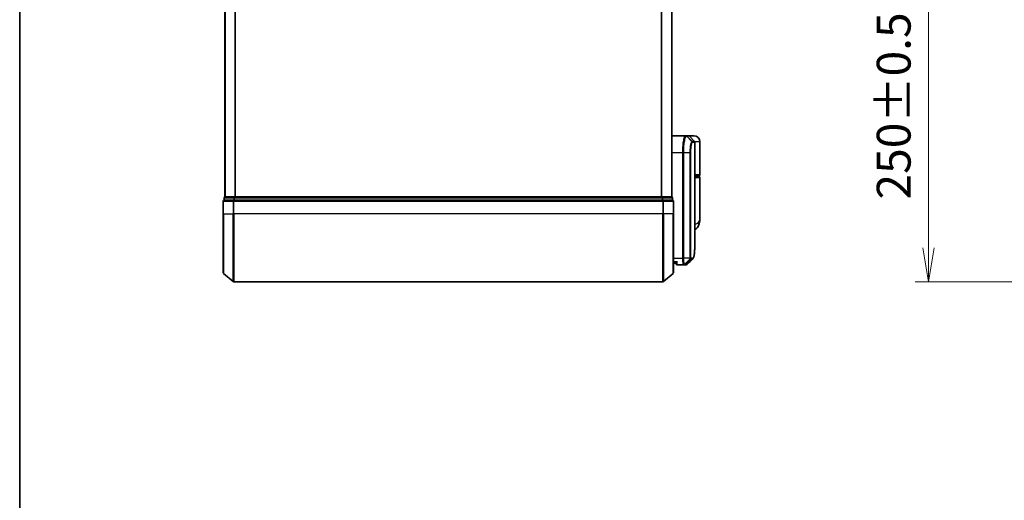
# Model space of a CAD drawing. Units: millimetres. Extents: x -1907 to 6745, y 32 to 1443.
# Drawn here: x 58 to 348, y 370 to 511 of the extents above; entities that cross this region are included whole.
import ezdxf

# ---------------------------------------------------------------- set-up
doc = ezdxf.new("R2010")
doc.units = ezdxf.units.MM
doc.header["$LTSCALE"] = 4
doc.layers.get('Defpoints').update_dxf_attribs({"lineweight": 25})
for name, color, linetype, lineweight in [('Border (ISO)', 7, 'Continuous', 35), ('Dimension (ISO)', 7, 'Continuous', 18), ('Visible (ISO)', 7, 'Continuous', 35), ('Visible Narrow (ISO)', 7, 'Continuous', 25)]:
    doc.layers.add(name, color=color, linetype=linetype, lineweight=lineweight)
doc.styles.add('Note Text (TK)', font='MS PGothic.ttf')
doc.dimstyles.new('Default - Method 1b (TK)', dxfattribs={"dimscale": 4, "dimtxt": 2.5, "dimasz": 2.5, "dimexe": 1, "dimexo": 1.5, "dimgap": 1, "dimtad": 1, "dimrnd": 1e-08, "dimdsep": 46, "dimtxsty": 'Note Text (TK)', "dimblk": 'OPEN', "dimcen": 0.09, "dimdle": 5, "dimclrd": 100, "dimclre": 100, "dimclrt": 7, "dimadec": 1, "dimazin": 1, "dimtfac": 1, "dimtmove": 0, "dimatfit": 3, "dimldrblk": 'OPEN', "dimfxl": 1, "dimtolj": 1, "dimlwd": -1, "dimlwe": -1, "dimarcsym": 0})

# ---------------------------------------------------------------- blocks, each defined once
blk = doc.blocks.new('Borders tk図枠')
at = {"layer": 'Border (ISO)'}
blk.add_line((14.5, 289), (14.5, 8), dxfattribs=at)
blk = doc.blocks.new('_Open')
at = {"color": 0, "linetype": 'ByBlock', "lineweight": -2}
for p, q in [((-1, 0.167), (0, 0)), ((-1, -0.167), (0, 0)), ((0, 0), (-1, 0))]:
    blk.add_line(p, q, dxfattribs=at)
blk = doc.blocks.new('*D5')
at = {"layer": 'Defpoints', "color": 0}
for p in [(401.55, 683.94), (325.55, 433.94), (401.55, 433.94)]:
    blk.add_point(p, dxfattribs=at)
at = {"layer": 'Dimension (ISO)', "color": 100}
for p, q in [((395.55, 683.94), (321.55, 683.94)), ((325.55, 673.94), (325.55, 443.94)), ((395.55, 433.94), (321.55, 433.94))]:
    blk.add_line(p, q, dxfattribs=at)
at = {"layer": 'Dimension (ISO)', "color": 100, "xscale": 10, "yscale": 10, "zscale": 10}
for p, rotation in [((325.55, 683.94), 90), ((325.55, 433.94), 270)]:
    blk.add_blockref('_Open', p, dxfattribs=dict(at, rotation=rotation))
at = {"layer": 'Dimension (ISO)', "color": 7, "insert": (315.24, 458.15), "char_height": 10, "attachment_point": 4, "rotation": 90, "style": 'Note Text (TK)'}
blk.add_mtext('\\A1;\\fMS PGothic|b0|i0;{\\H9.9600;250±0.}\\fSegoe UI|b0|i0;{\\H9.9600;5}\\fＭＳ Ｐゴシック|b0|i0; (ケース外形 / External)', dxfattribs=at)

msp = doc.modelspace()

# ---------------------------------------------------------------- linework, layer by layer
at = {"layer": 'Visible (ISO)'}
for p, q in [((118.4235, 658.9358), (118.4235, 458.9358)), ((249.9235, 458.9358), (249.9235, 658.9358)), ((249.9235, 476.9358), (254.0436, 476.9358)), ((254.0436, 476.9358), (254.0473, 476.9358)), ((254.0473, 476.9358), (254.086, 476.9358)), ((254.7993, 476.9358), (254.086, 476.9358)), ((256.4235, 476.9358), (254.7993, 476.9358)), ((255.0114, 476.8479), (256.6357, 475.2236)), ((256.7235, 445.6325), (256.7235, 475.0115)), ((258.2235, 465.4358), (258.2235, 475.1358)), ((256.7235, 465.1358), (257.9235, 465.1358)), ((257.9235, 464.9358), (256.7235, 464.9358)), ((257.7235, 464.9358), (257.7235, 465.1358)), ((258.2235, 452.5852), (258.2235, 464.6358)), ((118.2235, 458.6358), (118.2235, 457.9358)), ((121.0321, 457.9358), (118.2235, 457.9358)), ((118.5235, 458.9358), (118.4235, 458.9358)), ((121.2132, 458.9358), (118.5235, 458.9358)), ((247.3149, 457.9358), (121.0321, 457.9358)), ((247.1339, 458.9358), (121.2132, 458.9358)), ((249.8235, 458.9358), (247.1339, 458.9358)), ((250.1235, 457.9358), (247.3149, 457.9358)), ((249.9235, 458.9358), (249.8235, 458.9358)), ((250.1235, 457.9358), (250.1235, 458.6358)), ((117.9235, 457.6358), (117.9235, 453.9358)), ((250.4235, 453.9358), (250.4235, 457.6358)), ((117.9235, 436.5763), (117.9235, 453.9358)), ((250.4235, 453.9358), (250.4235, 436.5763)), ((251.2252, 439.4358), (250.4235, 439.4358)), ((251.2235, 439.4358), (251.2235, 439.2358)), ((253.5174, 438.9358), (251.5235, 438.9358)), ((253.5254, 438.9358), (253.5174, 438.9358)), ((253.5894, 438.9358), (253.5254, 438.9358)), ((253.5894, 438.9358), (254.0287, 438.9358)), ((254.0341, 438.9358), (254.0287, 438.9358)), ((118.0315, 436.3458), (120.8401, 434.0053)), ((250.3156, 436.3458), (247.507, 434.0053)), ((121.0321, 433.9358), (247.3149, 433.9358))]:
    msp.add_line(p, q, dxfattribs=at)
for centre, radius, start, end in [((254.7993, 476.6358), 0.3, 45, 90), ((256.4235, 475.1358), 1.8, 0, 90), ((256.4235, 475.0115), 0.3, 0, 45), ((257.9235, 465.4358), 0.3, 270, 0), ((257.9235, 464.6358), 0.3, 0, 90), ((118.2235, 457.6358), 0.3, 90, 180), ((118.5235, 458.6358), 0.3, 90, 180), ((249.8235, 458.6358), 0.3, 0, 90), ((250.1235, 457.6358), 0.3, 0, 90), ((251.5235, 439.2358), 0.3, 180, 270), ((118.2235, 436.5763), 0.3, 180, 230.194429), ((250.1235, 436.5763), 0.3, 309.805571, 0), ((121.0321, 434.2358), 0.3, 230.194429, 270), ((247.3149, 434.2358), 0.3, 270, 309.805571)]:
    msp.add_arc(centre, radius, start, end, dxfattribs=at)
msp.add_ellipse((254.0716, 439.2384), major_axis=(0.0375, -0.2976), ratio=0.98857543, start_param=6.2831042, end_param=6.28318531, dxfattribs=at)
for points, knots in [([(258.2235, 452.5852), (258.2235, 452.4543), (258.2193, 452.3218), (258.2012, 452.0537), (258.1873, 451.9182), (258.1483, 451.6447), (258.1232, 451.5067), (258.0602, 451.2288), (258.0223, 451.0888), (257.931, 450.8055), (257.8777, 450.6626), (257.8154, 450.5193)], [-1.192974208, -1.192974208, -1.192974208, -1.192974208, -1.16239615, -1.16239615, -1.131818092, -1.131818092, -1.101240034, -1.101240034, -1.070661976, -1.070661976, -1.040083918, -1.040083918, -1.040083918, -1.040083918]), ([(257.8154, 450.5193), (257.7366, 450.3377), (257.6291, 450.1423), (257.335, 449.7593), (257.1468, 449.5742), (256.867, 449.3758), (256.7957, 449.3308), (256.7235, 449.2899)], [0, 0, 0, 0, 0.0207470996, 0.0207470996, 0.0414941992, 0.0414941992, 0.0483203704, 0.0483203704, 0.0483203704, 0.0483203704]), ([(256.1093, 440.7481), (256.1759, 440.8147), (256.2291, 440.8913), (256.3211, 441.0604), (256.36, 441.1533), (256.4295, 441.3579), (256.4599, 441.4697), (256.5145, 441.7138), (256.5386, 441.8461), (256.5815, 442.1316), (256.6004, 442.2849), (256.6333, 442.6122), (256.6475, 442.7863), (256.6717, 443.1546), (256.6817, 443.3488), (256.6983, 443.7566), (256.7048, 443.9701), (256.7147, 444.4153), (256.7181, 444.647), (256.7226, 445.1274), (256.7235, 445.376), (256.7235, 445.6325)], [0.16188636, 0.16188636, 0.16188636, 0.16188636, 0.261064878, 0.261064878, 0.360243397, 0.360243397, 0.459421915, 0.459421915, 0.558600434, 0.558600434, 0.657778952, 0.657778952, 0.756957471, 0.756957471, 0.856135989, 0.856135989, 0.955314508, 0.955314508, 1.054493026, 1.054493026, 1.153671545, 1.153671545, 1.153671545, 1.153671545]), ([(251.5235, 439.9358), (251.5228, 439.9341), (251.522, 439.9324), (251.468, 439.812), (251.415, 439.7082), (251.322, 439.5483), (251.2839, 439.4945), (251.2406, 439.4445), (251.2293, 439.4358), (251.2252, 439.4358)], [-0.000632454, -0.000632454, -0.000632454, -0.000632454, 0, 0, 0.044227258, 0.044227258, 0.086430358, 0.086430358, 0.114604669, 0.114604669, 0.114604669, 0.114604669]), ([(254.109, 438.9408), (254.104, 438.9402), (254.0991, 438.9396), (254.0891, 438.9386), (254.0841, 438.9381), (254.0741, 438.9373), (254.0691, 438.937), (254.0591, 438.9365), (254.0541, 438.9363), (254.0441, 438.9359), (254.0391, 438.9358), (254.0341, 438.9358)], [0.0000017174, 0.0000017174, 0.0000017174, 0.0000017174, 0.0052895688, 0.0052895688, 0.0105774201, 0.0105774201, 0.0158652715, 0.0158652715, 0.0211531228, 0.0211531228, 0.0264409742, 0.0264409742, 0.0264409742, 0.0264409742]), ([(254.5013, 439.1402), (254.4807, 439.1195), (254.459, 439.0999), (254.4129, 439.0632), (254.3887, 439.0461), (254.3378, 439.015), (254.3112, 439.0011), (254.256, 438.9769), (254.2274, 438.9667), (254.1689, 438.9505), (254.1391, 438.9446), (254.1091, 438.9408)], [1.741686049, 1.741686049, 1.741686049, 1.741686049, 1.773413324, 1.773413324, 1.805140599, 1.805140599, 1.836867873, 1.836867873, 1.868595148, 1.868595148, 1.900322423, 1.900322423, 1.900322423, 1.900322423])]:
    msp.add_open_spline(points, degree=3, knots=knots, dxfattribs=at)
msp.add_open_spline([(256.1093, 440.7481), (255.5731, 440.2124), (255.0371, 439.6764), (254.5013, 439.1402)], degree=3, dxfattribs=at)
at = {"layer": 'Visible Narrow (ISO)'}
for p, q in [((118.5315, 458.9358), (118.5315, 658.9358)), ((121.3401, 658.9358), (121.3401, 458.9358)), ((121.5321, 458.9358), (121.5321, 658.9358)), ((246.8149, 658.9358), (246.8149, 458.9358)), ((247.007, 458.9358), (247.007, 658.9358)), ((249.8156, 658.9358), (249.8156, 458.9358)), ((254.2573, 476.8476), (255.8765, 475.2187)), ((255.9027, 475.2236), (254.2959, 476.8479)), ((254.2959, 476.8479), (255.0114, 476.8479)), ((256.6357, 475.2236), (255.9027, 475.2236)), ((255.9897, 475.0115), (256.7235, 475.0115)), ((258.2235, 475.1358), (256.6966, 475.1358)), ((253.1546, 471.9358), (249.9235, 471.9358)), ((253.3436, 471.9358), (253.1546, 471.9358)), ((253.1546, 440.9358), (253.1546, 471.9358)), ((255.3476, 471.9358), (253.3436, 471.9358)), ((253.3436, 471.9358), (253.3436, 440.9358)), ((255.3476, 440.9358), (255.3476, 471.9358)), ((255.3476, 471.9358), (255.4531, 471.9358)), ((255.4531, 471.9358), (255.4531, 440.9358)), ((258.2235, 465.4358), (256.7235, 465.4358)), ((256.7235, 464.6358), (258.2235, 464.6358)), ((118.3315, 458.6358), (118.2235, 458.6358)), ((118.3315, 457.9358), (118.3315, 458.6358)), ((118.3315, 458.6358), (121.0211, 458.6358)), ((121.0211, 458.6358), (121.0211, 457.9358)), ((121.2132, 458.6358), (121.0211, 458.6358)), ((121.0321, 457.6358), (121.0321, 457.9358)), ((121.2132, 458.6358), (121.2132, 458.9358)), ((121.2132, 457.9358), (121.2132, 458.6358)), ((121.2132, 458.6358), (247.1339, 458.6358)), ((247.1339, 458.9358), (247.1339, 458.6358)), ((247.1339, 458.6358), (247.1339, 457.9358)), ((247.3259, 458.6358), (247.1339, 458.6358)), ((247.3149, 457.9358), (247.3149, 457.6358)), ((247.3259, 457.9358), (247.3259, 458.6358)), ((247.3259, 458.6358), (250.0156, 458.6358)), ((250.0156, 458.6358), (250.0156, 457.9358)), ((250.1235, 458.6358), (250.0156, 458.6358)), ((118.0315, 457.6358), (117.9235, 457.6358)), ((118.0315, 453.9358), (118.0315, 457.6358)), ((118.0315, 457.6358), (120.8401, 457.6358)), ((120.8401, 457.6358), (120.8401, 453.9358)), ((121.0321, 457.6358), (120.8401, 457.6358)), ((121.0321, 453.9358), (121.0321, 457.6358)), ((121.0321, 457.6358), (247.3149, 457.6358)), ((247.3149, 457.6358), (247.3149, 453.9358)), ((247.507, 457.6358), (247.3149, 457.6358)), ((247.507, 453.9358), (247.507, 457.6358)), ((247.507, 457.6358), (250.3156, 457.6358)), ((250.3156, 457.6358), (250.3156, 453.9358)), ((250.4235, 457.6358), (250.3156, 457.6358)), ((118.0315, 453.9358), (117.9235, 453.9358)), ((118.0315, 453.9358), (118.0315, 436.3458)), ((118.0315, 453.9358), (120.8401, 453.9358)), ((120.8401, 453.9358), (121.0321, 453.9358)), ((120.8401, 434.0053), (120.8401, 453.9358)), ((121.0321, 453.9358), (121.0321, 433.9358)), ((247.3149, 453.9358), (121.0321, 453.9358)), ((247.507, 453.9358), (247.3149, 453.9358)), ((247.3149, 433.9358), (247.3149, 453.9358)), ((247.507, 453.9358), (247.507, 434.0053)), ((250.3156, 453.9358), (247.507, 453.9358)), ((250.3156, 453.9358), (250.4235, 453.9358)), ((250.3156, 436.3458), (250.3156, 453.9358)), ((250.4235, 440.9358), (253.1546, 440.9358)), ((253.3436, 440.9358), (253.1546, 440.9358)), ((255.3476, 440.9358), (253.3436, 440.9358)), ((255.3823, 440.6533), (253.7338, 439.0239)), ((253.7976, 439.0236), (255.3924, 440.6479)), ((255.8468, 440.6479), (254.2413, 439.0237)), ((254.2817, 439.0262), (255.8878, 440.6479)), ((255.3476, 440.9358), (255.4531, 440.9358)), ((255.3924, 440.6479), (255.8468, 440.6479)), ((255.9336, 440.86), (255.4786, 440.86)), ((250.4235, 439.9358), (251.5235, 439.9358)), ((251.5235, 438.9358), (251.5235, 439.9358)), ((254.2384, 439.0236), (253.7976, 439.0236))]:
    msp.add_line(p, q, dxfattribs=at)
for centre, major_axis, ratio, start_param, end_param in [((254.0436, 476.6358), (0, 0.3), 0.98765687, 5.49601032, 6.28318531), ((254.0473, 476.6358), (0, 0.3), 0.98847262, 5.49641735, 6.28318531), ((254.086, 476.6358), (0, 0.3), 0.98928674, 5.49778714, 6.28318531), ((256.6165, 475.4358), (-0.2152, -0.209), 0.27280406, 5.18506539, 5.18857517), ((255.6679, 475.0073), (-0.0953, 0.2845), 0.98770013, 4.39292102, 5.17635846), ((255.6929, 475.0115), (0, 0.3), 0.98928674, 4.71238898, 5.49778714), ((118.2235, 457.6358), (0, 0.3), 0.6401844, 0, 1.57079633), ((118.5235, 458.6358), (0, 0.3), 0.6401844, 0, 1.57079633), ((121.0321, 457.6358), (0, 0.3), 0.6401844, 0, 1.57079633), ((121.2132, 458.6358), (0, 0.3), 0.6401844, 0, 1.57079633), ((247.1339, 458.6358), (0, 0.3), 0.6401844, 4.71238898, 6.28318531), ((247.3149, 457.6358), (0, 0.3), 0.6401844, 4.71238898, 6.28318531), ((249.8235, 458.6358), (0, 0.3), 0.6401844, 4.71238898, 6.28318531), ((250.1235, 457.6358), (0, 0.3), 0.6401844, 4.71238898, 6.28318531), ((255.9811, 451.3162), (1.8344, -0.7969), 0.52250914, 0, 0.69362605), ((255.1774, 440.8622), (-0.1647, -0.2508), 0.97415378, 1.36192868, 2.13986629), ((255.1841, 440.86), (0, -0.3), 0.98182644, 0.78539816, 1.57079633), ((255.6371, 440.86), (0, -0.3), 0.98846886, 0.78539816, 1.57079633), ((255.6781, 440.8602), (0.0017, -0.3), 0.98906949, 0.77913904, 1.56518964), ((253.5174, 439.2358), (0, -0.3), 0.97668771, 0, 0.78904894), ((253.5254, 439.2358), (0, -0.3), 0.98117501, 0, 0.78662336), ((253.5894, 439.2358), (0, -0.3), 0.98182644, 0, 0.78539816), ((254.0287, 439.2358), (0, -0.3), 0.98842552, 0, 0.78539817), ((254.0316, 439.2358), (0.0025, -0.3), 0.98827574, 0, 0.77720965), ((254.0716, 439.2384), (0.0375, -0.2976), 0.98857543, 0, 0.66071038)]:
    msp.add_ellipse(centre, major_axis=major_axis, ratio=ratio, start_param=start_param, end_param=end_param, dxfattribs=at)
for points, knots in [([(253.1546, 471.9358), (253.1546, 472.2596), (253.161, 472.5835), (253.1937, 473.4091), (253.2298, 473.9006), (253.3427, 474.9388), (253.4284, 475.457), (253.6512, 476.4027), (253.7953, 476.7547), (253.9692, 476.9176), (254.007, 476.9358), (254.0436, 476.9358)], [0, 0, 0, 0, 0.0913307, 0.0913307, 0.23745982, 0.23745982, 0.427427676, 0.427427676, 0.674385889, 0.674385889, 0.744570863, 0.744570863, 0.744570863, 0.744570863]), ([(254.2535, 476.8475), (254.216, 476.8467), (254.1773, 476.8279), (253.9993, 476.6638), (253.8518, 476.3152), (253.6238, 475.3846), (253.536, 474.876), (253.4205, 473.8587), (253.3836, 473.3776), (253.3502, 472.5696), (253.3436, 472.2527), (253.3436, 471.9358)], [-0.744570863, -0.744570863, -0.744570863, -0.744570863, -0.674385889, -0.674385889, -0.427427676, -0.427427676, -0.23745982, -0.23745982, -0.0913307, -0.0913307, 0, 0, 0, 0]), ([(254.2573, 476.8476), (254.2567, 476.8476), (254.2561, 476.8476), (254.2548, 476.8476), (254.2542, 476.8475), (254.2535, 476.8475)], [-0.00239156609, -0.00239156609, -0.00239156609, -0.00239156609, -0.00119578305, -0.00119578305, 0, 0, 0, 0]), ([(254.2959, 476.8479), (254.2895, 476.8479), (254.2831, 476.8479), (254.2703, 476.8478), (254.2638, 476.8477), (254.2573, 476.8476)], [-0.0260179003, -0.0260179003, -0.0260179003, -0.0260179003, -0.0130089502, -0.0130089502, 0, 0, 0, 0]), ([(255.3476, 471.9358), (255.3476, 472.5654), (255.3845, 473.1927), (255.4941, 474.1049), (255.5542, 474.4373), (255.6704, 474.8811), (255.7241, 475.0261), (255.8109, 475.1719), (255.8441, 475.2066), (255.8765, 475.2187)], [-0.472872473, -0.472872473, -0.472872473, -0.472872473, -0.295487885, -0.295487885, -0.164159936, -0.164159936, -0.063138437, -0.063138437, 0, 0, 0, 0]), ([(255.9646, 475.0073), (255.9332, 474.9968), (255.9011, 474.9654), (255.8171, 474.8311), (255.7652, 474.6965), (255.6529, 474.2826), (255.5947, 473.9715), (255.4888, 473.1161), (255.4531, 472.5271), (255.4531, 471.9358)], [0, 0, 0, 0, 0.063138437, 0.063138437, 0.164159936, 0.164159936, 0.295487885, 0.295487885, 0.472872473, 0.472872473, 0.472872473, 0.472872473]), ([(255.8765, 475.2187), (255.8809, 475.2204), (255.8853, 475.2216), (255.894, 475.2232), (255.8984, 475.2236), (255.9027, 475.2236)], [-0.0169910591, -0.0169910591, -0.0169910591, -0.0169910591, -0.0084562629, -0.0084562629, 0, 0, 0, 0]), ([(255.9897, 475.0115), (255.9855, 475.0115), (255.9814, 475.0112), (255.973, 475.0098), (255.9688, 475.0087), (255.9646, 475.0073)], [0, 0, 0, 0, 0.0084562629, 0.0084562629, 0.0169910591, 0.0169910591, 0.0169910591, 0.0169910591]), ([(257.6578, 451.3162), (258.0483, 451.7014), (258.2106, 452.1124), (258.2233, 452.5515), (258.2235, 452.5684), (258.2235, 452.5852)], [1.040083918, 1.040083918, 1.040083918, 1.040083918, 1.18712019, 1.18712019, 1.192974208, 1.192974208, 1.192974208, 1.192974208]), ([(256.7235, 450.9671), (256.8645, 450.9827), (256.9956, 451.0051), (257.2615, 451.0741), (257.3879, 451.1253), (257.5553, 451.2265), (257.6106, 451.2696), (257.6578, 451.3162)], [-0.0690155578, -0.0690155578, -0.0690155578, -0.0690155578, -0.0464292469, -0.0464292469, -0.0178574027, -0.0178574027, 0, 0, 0, 0]), ([(255.9748, 440.8602), (256.1008, 440.861), (256.2107, 440.9435), (256.4517, 441.3706), (256.5552, 441.8437), (256.6992, 443.3009), (256.7235, 444.3685), (256.7235, 445.6325)], [0.00000222, 0.00000222, 0.00000222, 0.00000222, 0.25514368, 0.25514368, 0.66337358, 0.66337358, 1.15367154, 1.15367154, 1.15367154, 1.15367154]), ([(253.5174, 438.9358), (253.4914, 438.9358), (253.4655, 438.9503), (253.3683, 439.0617), (253.302, 439.2643), (253.2141, 439.7808), (253.1856, 440.0574), (253.1597, 440.544), (253.1546, 440.7399), (253.1546, 440.9358)], [0, 0, 0, 0, 0.03629986, 0.03629986, 0.140197846, 0.140197846, 0.220119373, 0.220119373, 0.270070328, 0.270070328, 0.270070328, 0.270070328]), ([(253.3436, 440.9358), (253.3436, 440.7503), (253.349, 440.5648), (253.3762, 440.1036), (253.4062, 439.8411), (253.4988, 439.3487), (253.5684, 439.1534), (253.6707, 439.0417), (253.6979, 439.0261), (253.7253, 439.0244)], [-0.270070328, -0.270070328, -0.270070328, -0.270070328, -0.220119373, -0.220119373, -0.140197846, -0.140197846, -0.03629986, -0.03629986, 0, 0, 0, 0]), ([(255.3823, 440.6533), (255.3798, 440.6567), (255.3773, 440.6614), (255.3722, 440.6744), (255.3696, 440.6831), (255.3654, 440.7007), (255.3638, 440.7086), (255.3606, 440.7265), (255.3591, 440.7364), (255.356, 440.7601), (255.3545, 440.7739), (255.3521, 440.8022), (255.3512, 440.8146), (255.3496, 440.8442), (255.3488, 440.8611), (255.3479, 440.8994), (255.3476, 440.9173), (255.3476, 440.9358)], [-0.0130654112, -0.0130654112, -0.0130654112, -0.0130654112, -0.0107477423, -0.0107477423, -0.0081464265, -0.0081464265, -0.0064460604, -0.0064460604, -0.0047560594, -0.0047560594, -0.0029607108, -0.0029607108, -0.0018023656, -0.0018023656, -0.0006932175, -0.0006932175, 0, 0, 0, 0]), ([(255.3924, 440.6479), (255.3904, 440.6479), (255.3886, 440.6484), (255.3852, 440.6502), (255.3836, 440.6516), (255.3823, 440.6533)], [-0.00352248536, -0.00352248536, -0.00352248536, -0.00352248536, -0.00176124268, -0.00176124268, 0, 0, 0, 0]), ([(255.4531, 440.9358), (255.4531, 440.9335), (255.4531, 440.9311), (255.4534, 440.9252), (255.4536, 440.9218), (255.4543, 440.915), (255.4547, 440.9117), (255.4559, 440.9038), (255.4567, 440.8994), (255.4583, 440.8915), (255.4592, 440.8881), (255.461, 440.8817), (255.4619, 440.8789), (255.4644, 440.8725), (255.466, 440.8693), (255.469, 440.8648), (255.4705, 440.8632), (255.4719, 440.8622)], [0, 0, 0, 0, 0.0006932175, 0.0006932175, 0.0018023656, 0.0018023656, 0.0029607108, 0.0029607108, 0.0047560594, 0.0047560594, 0.0064460604, 0.0064460604, 0.0081464265, 0.0081464265, 0.0107477423, 0.0107477423, 0.0130654112, 0.0130654112, 0.0130654112, 0.0130654112]), ([(255.4719, 440.8622), (255.4731, 440.8615), (255.4742, 440.861), (255.4764, 440.8602), (255.4775, 440.86), (255.4786, 440.86)], [0, 0, 0, 0, 0.00176124268, 0.00176124268, 0.00352248536, 0.00352248536, 0.00352248536, 0.00352248536]), ([(255.8878, 440.6479), (255.8811, 440.6479), (255.8743, 440.6479), (255.8606, 440.6479), (255.8537, 440.6479), (255.8468, 440.6479)], [-0.0274275021, -0.0274275021, -0.0274275021, -0.0274275021, -0.013713761, -0.013713761, 0, 0, 0, 0]), ([(255.9336, 440.86), (255.9406, 440.86), (255.9475, 440.86), (255.9612, 440.8601), (255.968, 440.8601), (255.9748, 440.8602)], [0, 0, 0, 0, 0.013713761, 0.013713761, 0.0274275021, 0.0274275021, 0.0274275021, 0.0274275021]), ([(253.7253, 439.0244), (253.7268, 439.0243), (253.7282, 439.0242), (253.7311, 439.0241), (253.7325, 439.024), (253.7338, 439.0239)], [-0.00396002175, -0.00396002175, -0.00396002175, -0.00396002175, -0.00198001088, -0.00198001088, 0, 0, 0, 0]), ([(253.7338, 439.0239), (253.7447, 439.0238), (253.7555, 439.0238), (253.7769, 439.0237), (253.7873, 439.0236), (253.7976, 439.0236)], [-0.0332621899, -0.0332621899, -0.0332621899, -0.0332621899, -0.0162975222, -0.0162975222, 0, 0, 0, 0]), ([(254.2384, 439.0236), (254.2388, 439.0236), (254.2393, 439.0236), (254.2403, 439.0236), (254.2408, 439.0237), (254.2413, 439.0237)], [-0.00190365346, -0.00190365346, -0.00190365346, -0.00190365346, -0.00095182673, -0.00095182673, 0, 0, 0, 0]), ([(254.2413, 439.0237), (254.2481, 439.0237), (254.2549, 439.024), (254.2684, 439.0248), (254.2751, 439.0254), (254.2817, 439.0262)], [-0.0264409742, -0.0264409742, -0.0264409742, -0.0264409742, -0.0132211098, -0.0132211098, 0, 0, 0, 0])]:
    msp.add_open_spline(points, degree=3, knots=knots, dxfattribs=at)
for points in [[(256.4328, 475.4265), (256.4445, 475.4153), (256.4561, 475.4041), (256.4677, 475.3929)], [(256.4677, 475.3929), (256.4779, 475.3831), (256.4877, 475.3728), (256.4971, 475.3622)], [(256.1093, 440.7482), (256.0422, 440.6812), (255.9683, 440.6478), (255.8878, 440.6479)], [(254.2817, 439.0262), (254.3616, 439.0357), (254.4346, 439.0741), (254.5008, 439.1409)]]:
    msp.add_open_spline(points, degree=3, dxfattribs=at)

# ---------------------------------------------------------------- block references
at = {"xscale": 4, "yscale": 4, "zscale": 4}
msp.add_blockref('Borders tk図枠', (0, 0), dxfattribs=at)

# ---------------------------------------------------------------- dimensions: what is measured, and where the dimension line sits
at = {"layer": 'Dimension (ISO)', "color": 100}
dim = msp.add_linear_dim(base=(325.547, 433.9358), p1=(401.547, 683.9358), p2=(401.547, 433.9358), angle=270, text='\\fMS PGothic|b0|i0;{\\H9.9600;<>±0.}\\fSegoe UI|b0|i0;{\\H9.9600;5}\\fＭＳ Ｐゴシック|b0|i0; (ケース外形 / External)', dimstyle='Default - Method 1b (TK)', override={"dimgap": 1, "dimdec": 0, "dimtol": 0, "dimlim": 0, "dimtp": 0, "dimtm": 0, "dimtdec": 0, "dimtofl": 0, "dimatfit": 1}, dxfattribs=at)
dim.commit()
dim.dimension.update_dxf_attribs({"geometry": '*D5', "text_midpoint": (325.547, 558.9358), "dimtype": 160})

doc.saveas('drawing.dxf')
